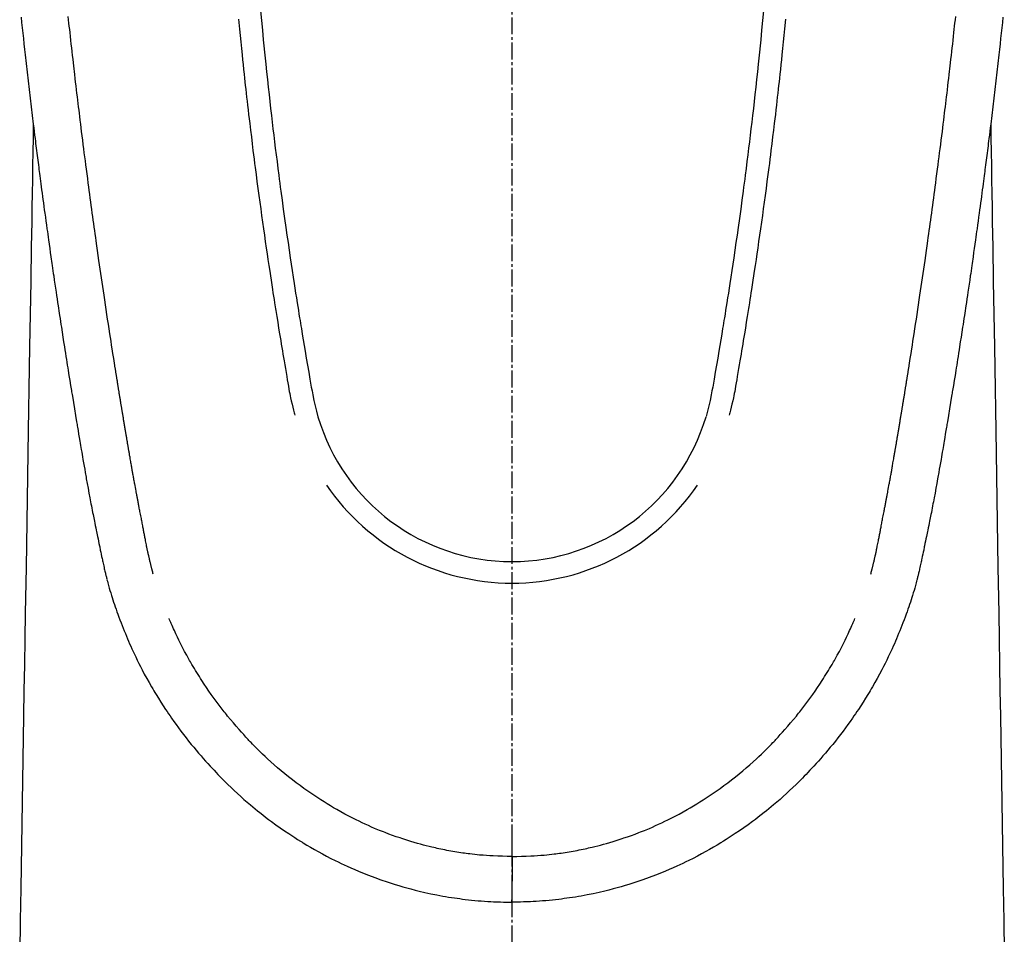
# Model space of a CAD drawing. Units: millimetres. Extents: x -6953 to 26472, y -120 to 8847.
# Drawn here: x 2124 to 2168, y 7042 to 7083 of the extents above; entities that cross this region are included whole.
import ezdxf

# ---------------------------------------------------------------- set-up
doc = ezdxf.new("R2010")
doc.units = ezdxf.units.MM
doc.linetypes.add('CENTER2', pattern=[1.125, 0.75, -0.125, 0.125, -0.125])
doc.layers.add('150-機器', color=8, linetype='Continuous')

# ---------------------------------------------------------------- blocks, each defined once
blk = doc.blocks.new('F402_H')
at = {"layer": '150-機器', "color": 161, "linetype": 'CENTER2'}
blk.add_line((0, 136.026), (0, -355.416), dxfattribs=at)
at = {"layer": '150-機器', "color": 13, "linetype": 'Continuous'}
for points in [[(-21.897, -69.838), (-21.871, -70.078), (-21.846, -70.318), (-21.82, -70.557), (-21.794, -70.796), (-21.768, -71.035), (-21.741, -71.274), (-21.715, -71.513), (-21.627, -72.288), (-21.537, -73.062), (-21.445, -73.836), (-21.352, -74.61), (-21.332, -74.772), (-21.312, -74.934), (-21.292, -75.096), (-21.272, -75.257), (-21.259, -75.363), (-21.246, -75.468), (-21.232, -75.573), (-21.219, -75.678), (-21.205, -75.788), (-21.191, -75.897), (-21.177, -76.007), (-21.163, -76.116), (-21.15, -76.222), (-21.136, -76.327), (-21.123, -76.432), (-21.109, -76.538), (-21.097, -76.631), (-21.085, -76.723), (-21.073, -76.816), (-21.06, -76.909), (-21.044, -77.031), (-21.029, -77.154), (-21.013, -77.276), (-20.997, -77.399), (-20.978, -77.542), (-20.958, -77.686), (-20.939, -77.83), (-20.92, -77.973), (-20.899, -78.125), (-20.879, -78.278), (-20.859, -78.43), (-20.838, -78.583), (-20.814, -78.756), (-20.79, -78.93), (-20.766, -79.103), (-20.742, -79.277), (-20.725, -79.4), (-20.708, -79.523), (-20.691, -79.645), (-20.674, -79.768), (-20.646, -79.959), (-20.619, -80.15), (-20.592, -80.341), (-20.565, -80.531), (-20.551, -80.628), (-20.537, -80.724), (-20.524, -80.82), (-20.51, -80.916), (-20.493, -81.033), (-20.476, -81.149), (-20.459, -81.266), (-20.442, -81.382), (-20.416, -81.562), (-20.389, -81.741), (-20.363, -81.921), (-20.336, -82.1), (-20.314, -82.253), (-20.291, -82.406), (-20.268, -82.559), (-20.245, -82.712), (-20.228, -82.822), (-20.211, -82.931), (-20.195, -83.041), (-20.178, -83.151), (-20.158, -83.281), (-20.138, -83.411), (-20.118, -83.541), (-20.098, -83.671), (-20.065, -83.888), (-20.031, -84.105), (-19.997, -84.322), (-19.963, -84.539), (-19.941, -84.682), (-19.918, -84.825), (-19.895, -84.969), (-19.873, -85.112), (-19.854, -85.232), (-19.834, -85.353), (-19.815, -85.473), (-19.796, -85.593), (-19.76, -85.817), (-19.723, -86.041), (-19.687, -86.265), (-19.65, -86.49), (-19.64, -86.551), (-19.63, -86.613), (-19.62, -86.674), (-19.61, -86.736), (-19.563, -87.024), (-19.516, -87.312), (-19.468, -87.6), (-19.42, -87.888), (-19.41, -87.946), (-19.4, -88.005), (-19.391, -88.063), (-19.381, -88.121), (-19.355, -88.279), (-19.328, -88.436), (-19.302, -88.593), (-19.275, -88.751), (-19.259, -88.845), (-19.243, -88.939), (-19.227, -89.033), (-19.211, -89.127), (-19.193, -89.236), (-19.174, -89.345), (-19.155, -89.455), (-19.137, -89.564), (-19.111, -89.712), (-19.086, -89.859), (-19.06, -90.006), (-19.034, -90.154), (-19.022, -90.221), (-19.01, -90.288), (-18.998, -90.356), (-18.986, -90.423), (-18.947, -90.638), (-18.908, -90.852), (-18.868, -91.067), (-18.828, -91.281), (-18.812, -91.37), (-18.795, -91.459), (-18.778, -91.549), (-18.761, -91.638), (-18.742, -91.734), (-18.723, -91.829), (-18.705, -91.925), (-18.686, -92.021), (-18.671, -92.094), (-18.657, -92.166), (-18.643, -92.239), (-18.628, -92.312), (-18.608, -92.412), (-18.587, -92.513), (-18.567, -92.613), (-18.546, -92.713), (-18.531, -92.786), (-18.516, -92.86), (-18.501, -92.933), (-18.486, -93.006), (-18.465, -93.11), (-18.443, -93.214), (-18.421, -93.318), (-18.4, -93.422), (-18.39, -93.468), (-18.381, -93.514), (-18.371, -93.56), (-18.362, -93.606), (-18.342, -93.701), (-18.322, -93.796), (-18.302, -93.891), (-18.282, -93.987), (-18.271, -94.038), (-18.261, -94.088), (-18.25, -94.139), (-18.239, -94.19), (-18.225, -94.253), (-18.211, -94.315), (-18.197, -94.378), (-18.183, -94.44), (-18.172, -94.491), (-18.16, -94.542), (-18.148, -94.592), (-18.136, -94.643), (-18.128, -94.677), (-18.119, -94.71), (-18.111, -94.744), (-18.102, -94.778), (-18.093, -94.813), (-18.085, -94.848), (-18.076, -94.884), (-18.067, -94.919)], [(21.897, -69.838), (21.871, -70.078), (21.846, -70.318), (21.82, -70.557), (21.794, -70.796), (21.768, -71.035), (21.741, -71.274), (21.715, -71.513), (21.627, -72.288), (21.537, -73.062), (21.445, -73.836), (21.352, -74.61), (21.332, -74.772), (21.312, -74.934), (21.292, -75.096), (21.272, -75.257), (21.259, -75.363), (21.246, -75.468), (21.232, -75.573), (21.219, -75.678), (21.205, -75.788), (21.191, -75.897), (21.177, -76.007), (21.163, -76.116), (21.15, -76.222), (21.136, -76.327), (21.123, -76.432), (21.109, -76.538), (21.097, -76.631), (21.085, -76.723), (21.073, -76.816), (21.06, -76.909), (21.044, -77.031), (21.029, -77.154), (21.013, -77.276), (20.997, -77.399), (20.978, -77.542), (20.958, -77.686), (20.939, -77.83), (20.92, -77.973), (20.899, -78.125), (20.879, -78.278), (20.859, -78.43), (20.838, -78.583), (20.814, -78.756), (20.79, -78.93), (20.766, -79.103), (20.742, -79.277), (20.725, -79.4), (20.708, -79.523), (20.691, -79.645), (20.674, -79.768), (20.646, -79.959), (20.619, -80.15), (20.592, -80.341), (20.565, -80.531), (20.551, -80.628), (20.537, -80.724), (20.524, -80.82), (20.51, -80.916), (20.493, -81.033), (20.476, -81.149), (20.459, -81.266), (20.442, -81.382), (20.416, -81.562), (20.389, -81.741), (20.363, -81.921), (20.336, -82.1), (20.314, -82.253), (20.291, -82.406), (20.268, -82.559), (20.245, -82.712), (20.228, -82.822), (20.211, -82.931), (20.195, -83.041), (20.178, -83.151), (20.158, -83.281), (20.138, -83.411), (20.118, -83.541), (20.098, -83.671), (20.065, -83.888), (20.031, -84.105), (19.997, -84.322), (19.963, -84.539), (19.941, -84.682), (19.918, -84.825), (19.895, -84.969), (19.873, -85.112), (19.854, -85.232), (19.834, -85.353), (19.815, -85.473), (19.796, -85.593), (19.76, -85.817), (19.723, -86.041), (19.687, -86.265), (19.65, -86.49), (19.64, -86.551), (19.63, -86.613), (19.62, -86.674), (19.61, -86.736), (19.563, -87.024), (19.516, -87.312), (19.468, -87.6), (19.42, -87.888), (19.41, -87.946), (19.4, -88.005), (19.391, -88.063), (19.381, -88.121), (19.355, -88.279), (19.328, -88.436), (19.302, -88.593), (19.275, -88.751), (19.259, -88.845), (19.243, -88.939), (19.227, -89.033), (19.211, -89.127), (19.193, -89.236), (19.174, -89.345), (19.155, -89.455), (19.137, -89.564), (19.111, -89.712), (19.086, -89.859), (19.06, -90.006), (19.034, -90.154), (19.022, -90.221), (19.01, -90.288), (18.998, -90.356), (18.986, -90.423), (18.947, -90.638), (18.908, -90.852), (18.868, -91.067), (18.828, -91.281), (18.812, -91.37), (18.795, -91.459), (18.778, -91.549), (18.761, -91.638), (18.742, -91.734), (18.723, -91.829), (18.705, -91.925), (18.686, -92.021), (18.671, -92.094), (18.657, -92.166), (18.643, -92.239), (18.628, -92.312), (18.608, -92.412), (18.587, -92.513), (18.567, -92.613), (18.546, -92.713), (18.531, -92.786), (18.516, -92.86), (18.501, -92.933), (18.486, -93.006), (18.465, -93.11), (18.443, -93.214), (18.421, -93.318), (18.4, -93.422), (18.39, -93.468), (18.381, -93.514), (18.371, -93.56), (18.362, -93.606), (18.342, -93.701), (18.322, -93.796), (18.302, -93.891), (18.282, -93.987), (18.271, -94.038), (18.261, -94.088), (18.25, -94.139), (18.239, -94.19), (18.225, -94.253), (18.211, -94.315), (18.197, -94.378), (18.183, -94.44), (18.172, -94.491), (18.16, -94.542), (18.148, -94.592), (18.136, -94.643), (18.128, -94.677), (18.119, -94.71), (18.111, -94.744), (18.102, -94.778), (18.093, -94.813), (18.085, -94.848), (18.076, -94.884), (18.067, -94.919)], [(-11.216, -69.559), (-11.175, -69.989), (-11.134, -70.418), (-11.093, -70.847), (-11.065, -71.121), (-11.038, -71.394), (-11.01, -71.668), (-10.982, -71.941), (-10.946, -72.279), (-10.91, -72.617), (-10.874, -72.955), (-10.836, -73.293), (-10.801, -73.602), (-10.766, -73.91), (-10.731, -74.219), (-10.695, -74.528), (-10.66, -74.816), (-10.626, -75.104), (-10.591, -75.392), (-10.556, -75.68), (-10.518, -75.981), (-10.48, -76.281), (-10.442, -76.582), (-10.403, -76.882), (-10.38, -77.061), (-10.357, -77.24), (-10.333, -77.419), (-10.309, -77.597), (-10.255, -78.003), (-10.2, -78.408), (-10.144, -78.814), (-10.087, -79.219), (-10.039, -79.556), (-9.99, -79.893), (-9.941, -80.23), (-9.891, -80.567), (-9.848, -80.854), (-9.805, -81.142), (-9.761, -81.43), (-9.717, -81.717), (-9.684, -81.933), (-9.65, -82.148), (-9.616, -82.364), (-9.582, -82.579), (-9.556, -82.746), (-9.529, -82.913), (-9.502, -83.08), (-9.475, -83.247), (-9.455, -83.368), (-9.435, -83.489), (-9.416, -83.61), (-9.396, -83.731), (-9.354, -83.982), (-9.312, -84.233), (-9.27, -84.484), (-9.227, -84.735), (-9.174, -85.046), (-9.119, -85.357), (-9.065, -85.667), (-9.012, -85.978), (-8.982, -86.156), (-8.951, -86.334), (-8.919, -86.512), (-8.885, -86.689), (-8.833, -86.932), (-8.776, -87.175), (-8.716, -87.416), (-8.654, -87.658)], [(11.215, -69.559), (11.175, -69.988), (11.134, -70.418), (11.092, -70.847), (11.065, -71.121), (11.038, -71.394), (11.01, -71.668), (10.981, -71.941), (10.946, -72.279), (10.91, -72.617), (10.873, -72.955), (10.836, -73.293), (10.801, -73.601), (10.766, -73.91), (10.73, -74.219), (10.694, -74.527), (10.66, -74.816), (10.626, -75.104), (10.591, -75.392), (10.556, -75.68), (10.518, -75.981), (10.48, -76.281), (10.442, -76.582), (10.403, -76.882), (10.38, -77.061), (10.356, -77.24), (10.333, -77.418), (10.309, -77.597), (10.255, -78.003), (10.2, -78.408), (10.144, -78.814), (10.087, -79.219), (10.039, -79.556), (9.99, -79.893), (9.941, -80.23), (9.891, -80.566), (9.848, -80.854), (9.805, -81.142), (9.761, -81.43), (9.717, -81.717), (9.684, -81.933), (9.65, -82.148), (9.616, -82.364), (9.582, -82.579), (9.555, -82.746), (9.529, -82.913), (9.502, -83.08), (9.474, -83.247), (9.455, -83.368), (9.435, -83.489), (9.416, -83.61), (9.396, -83.731), (9.354, -83.982), (9.312, -84.233), (9.27, -84.484), (9.227, -84.735), (9.174, -85.046), (9.119, -85.356), (9.065, -85.667), (9.012, -85.978), (8.982, -86.156), (8.951, -86.334), (8.919, -86.512), (8.885, -86.689), (8.833, -86.932), (8.776, -87.175), (8.716, -87.416), (8.654, -87.657)], [(-12.201, -69.921), (-12.158, -70.367), (-12.129, -70.655), (-12.1, -70.943), (-12.071, -71.231), (-12.041, -71.52), (-12.018, -71.736), (-11.996, -71.953), (-11.973, -72.17), (-11.949, -72.386), (-11.931, -72.553), (-11.913, -72.719), (-11.894, -72.885), (-11.875, -73.051), (-11.855, -73.23), (-11.835, -73.408), (-11.815, -73.586), (-11.795, -73.764), (-11.771, -73.969), (-11.747, -74.174), (-11.723, -74.379), (-11.699, -74.583), (-11.663, -74.883), (-11.626, -75.182), (-11.589, -75.481), (-11.552, -75.78), (-11.528, -75.973), (-11.504, -76.166), (-11.479, -76.358), (-11.454, -76.551), (-11.414, -76.861), (-11.374, -77.17), (-11.332, -77.48), (-11.291, -77.789), (-11.25, -78.089), (-11.209, -78.389), (-11.167, -78.689), (-11.125, -78.989), (-11.085, -79.276), (-11.044, -79.564), (-11.002, -79.851), (-10.961, -80.139), (-10.923, -80.396), (-10.885, -80.653), (-10.847, -80.911), (-10.808, -81.168), (-10.777, -81.371), (-10.746, -81.573), (-10.715, -81.776), (-10.683, -81.979), (-10.66, -82.128), (-10.637, -82.278), (-10.614, -82.428), (-10.591, -82.577), (-10.577, -82.665), (-10.563, -82.752), (-10.549, -82.84), (-10.535, -82.927), (-10.493, -83.187), (-10.451, -83.447), (-10.409, -83.707), (-10.366, -83.967), (-10.342, -84.117), (-10.317, -84.267), (-10.292, -84.416), (-10.267, -84.566), (-10.242, -84.716), (-10.217, -84.866), (-10.192, -85.015), (-10.167, -85.165), (-10.136, -85.341), (-10.106, -85.516), (-10.076, -85.692), (-10.046, -85.867), (-10.022, -86.009), (-9.998, -86.15), (-9.974, -86.292), (-9.949, -86.433), (-9.932, -86.53), (-9.913, -86.627), (-9.894, -86.723), (-9.874, -86.82), (-9.844, -86.958), (-9.811, -87.095), (-9.776, -87.233), (-9.741, -87.369), (-9.726, -87.424), (-9.711, -87.479), (-9.697, -87.534), (-9.682, -87.589)], [(12.201, -69.921), (12.157, -70.366), (12.129, -70.655), (12.1, -70.943), (12.07, -71.231), (12.041, -71.519), (12.018, -71.736), (11.995, -71.953), (11.972, -72.169), (11.949, -72.386), (11.931, -72.552), (11.912, -72.719), (11.894, -72.885), (11.875, -73.051), (11.855, -73.229), (11.835, -73.407), (11.815, -73.585), (11.794, -73.763), (11.771, -73.968), (11.747, -74.173), (11.723, -74.378), (11.699, -74.583), (11.663, -74.882), (11.626, -75.182), (11.589, -75.481), (11.552, -75.78), (11.528, -75.973), (11.503, -76.165), (11.479, -76.358), (11.454, -76.551), (11.414, -76.86), (11.373, -77.17), (11.332, -77.479), (11.291, -77.789), (11.25, -78.089), (11.209, -78.389), (11.167, -78.689), (11.125, -78.988), (11.085, -79.276), (11.044, -79.564), (11.002, -79.851), (10.961, -80.138), (10.923, -80.396), (10.885, -80.653), (10.847, -80.91), (10.808, -81.168), (10.777, -81.37), (10.746, -81.573), (10.715, -81.776), (10.683, -81.979), (10.66, -82.128), (10.637, -82.278), (10.614, -82.427), (10.591, -82.577), (10.577, -82.664), (10.563, -82.752), (10.549, -82.839), (10.535, -82.927), (10.493, -83.187), (10.451, -83.447), (10.409, -83.707), (10.366, -83.967), (10.342, -84.117), (10.317, -84.266), (10.292, -84.416), (10.267, -84.566), (10.242, -84.716), (10.217, -84.865), (10.192, -85.015), (10.167, -85.165), (10.137, -85.341), (10.106, -85.516), (10.076, -85.692), (10.046, -85.867), (10.022, -86.009), (9.998, -86.15), (9.974, -86.291), (9.949, -86.433), (9.932, -86.53), (9.913, -86.627), (9.894, -86.723), (9.874, -86.82), (9.844, -86.958), (9.811, -87.095), (9.776, -87.232), (9.741, -87.369), (9.726, -87.424), (9.712, -87.479), (9.697, -87.534), (9.682, -87.589)], [(-16.002, -94.681), (-16.013, -94.637), (-16.025, -94.594), (-16.036, -94.551), (-16.048, -94.507), (-16.055, -94.481), (-16.061, -94.455), (-16.068, -94.429), (-16.075, -94.403), (-16.083, -94.37), (-16.091, -94.338), (-16.099, -94.306), (-16.107, -94.274), (-16.115, -94.241), (-16.123, -94.209), (-16.131, -94.177), (-16.139, -94.144), (-16.148, -94.105), (-16.157, -94.065), (-16.166, -94.026), (-16.175, -93.987), (-16.183, -93.955), (-16.19, -93.923), (-16.197, -93.891), (-16.204, -93.859), (-16.213, -93.82), (-16.222, -93.781), (-16.231, -93.742), (-16.239, -93.702), (-16.246, -93.672), (-16.252, -93.642), (-16.259, -93.611), (-16.265, -93.581), (-16.273, -93.544), (-16.28, -93.508), (-16.288, -93.472), (-16.295, -93.435), (-16.307, -93.374), (-16.32, -93.312), (-16.332, -93.251), (-16.344, -93.19), (-16.353, -93.142), (-16.363, -93.095), (-16.372, -93.048), (-16.381, -93), (-16.389, -92.955), (-16.398, -92.911), (-16.406, -92.866), (-16.415, -92.821), (-16.424, -92.775), (-16.432, -92.728), (-16.441, -92.682), (-16.45, -92.636), (-16.46, -92.579), (-16.471, -92.523), (-16.481, -92.466), (-16.492, -92.409), (-16.501, -92.358), (-16.51, -92.307), (-16.52, -92.256), (-16.53, -92.205), (-16.543, -92.14), (-16.556, -92.075), (-16.57, -92.009), (-16.583, -91.944), (-16.593, -91.893), (-16.603, -91.843), (-16.613, -91.792), (-16.622, -91.742), (-16.63, -91.7), (-16.638, -91.658), (-16.646, -91.617), (-16.654, -91.575), (-16.663, -91.531), (-16.671, -91.486), (-16.68, -91.442), (-16.688, -91.398), (-16.695, -91.361), (-16.702, -91.324), (-16.709, -91.287), (-16.716, -91.25), (-16.723, -91.211), (-16.73, -91.173), (-16.738, -91.135), (-16.745, -91.096), (-16.751, -91.065), (-16.757, -91.034), (-16.763, -91.004), (-16.769, -90.973), (-16.784, -90.893), (-16.798, -90.813), (-16.813, -90.733), (-16.828, -90.653), (-16.831, -90.634), (-16.835, -90.614), (-16.839, -90.594), (-16.843, -90.574), (-16.852, -90.522), (-16.862, -90.471), (-16.871, -90.42), (-16.881, -90.368), (-16.889, -90.32), (-16.898, -90.271), (-16.906, -90.222), (-16.914, -90.174), (-16.921, -90.136), (-16.928, -90.097), (-16.935, -90.059), (-16.941, -90.021), (-16.946, -89.993), (-16.951, -89.965), (-16.956, -89.937), (-16.961, -89.909), (-16.97, -89.862), (-16.978, -89.815), (-16.986, -89.768), (-16.994, -89.721), (-17.005, -89.658), (-17.016, -89.595), (-17.027, -89.532), (-17.038, -89.469), (-17.045, -89.426), (-17.053, -89.384), (-17.06, -89.341), (-17.067, -89.299), (-17.074, -89.261), (-17.08, -89.223), (-17.087, -89.185), (-17.093, -89.147), (-17.098, -89.116), (-17.103, -89.085), (-17.109, -89.054), (-17.114, -89.023), (-17.119, -88.992), (-17.125, -88.961), (-17.13, -88.93), (-17.136, -88.899), (-17.143, -88.859), (-17.149, -88.819), (-17.156, -88.779), (-17.163, -88.739), (-17.169, -88.705), (-17.174, -88.672), (-17.18, -88.638), (-17.186, -88.605), (-17.193, -88.563), (-17.2, -88.521), (-17.207, -88.478), (-17.214, -88.436), (-17.219, -88.407), (-17.224, -88.379), (-17.229, -88.35), (-17.234, -88.321), (-17.241, -88.276), (-17.249, -88.231), (-17.256, -88.187), (-17.264, -88.142), (-17.271, -88.098), (-17.279, -88.053), (-17.286, -88.009), (-17.293, -87.965), (-17.301, -87.922), (-17.307, -87.88), (-17.314, -87.838), (-17.321, -87.796), (-17.328, -87.754), (-17.335, -87.711), (-17.342, -87.669), (-17.349, -87.627), (-17.356, -87.584), (-17.363, -87.542), (-17.37, -87.5), (-17.377, -87.458), (-17.382, -87.429), (-17.387, -87.4), (-17.391, -87.371), (-17.396, -87.342), (-17.402, -87.305), (-17.409, -87.267), (-17.415, -87.229), (-17.421, -87.192), (-17.427, -87.154), (-17.434, -87.116), (-17.44, -87.079), (-17.446, -87.041), (-17.452, -87.006), (-17.458, -86.971), (-17.463, -86.936), (-17.469, -86.9), (-17.475, -86.863), (-17.481, -86.825), (-17.487, -86.787), (-17.493, -86.75), (-17.5, -86.706), (-17.507, -86.662), (-17.515, -86.617), (-17.522, -86.573), (-17.527, -86.54), (-17.533, -86.507), (-17.538, -86.475), (-17.544, -86.442), (-17.549, -86.409), (-17.554, -86.375), (-17.559, -86.342), (-17.565, -86.309), (-17.569, -86.28), (-17.574, -86.252), (-17.579, -86.223), (-17.584, -86.194), (-17.59, -86.155), (-17.596, -86.115), (-17.602, -86.075), (-17.609, -86.036), (-17.614, -86), (-17.62, -85.965), (-17.626, -85.93), (-17.632, -85.894), (-17.636, -85.865), (-17.641, -85.837), (-17.646, -85.808), (-17.651, -85.779), (-17.657, -85.739), (-17.664, -85.698), (-17.67, -85.657), (-17.676, -85.617), (-17.681, -85.586), (-17.686, -85.555), (-17.691, -85.523), (-17.696, -85.492), (-17.731, -85.277), (-17.765, -85.061), (-17.798, -84.845), (-17.832, -84.629), (-17.858, -84.461), (-17.885, -84.293), (-17.911, -84.125), (-17.937, -83.956), (-17.97, -83.741), (-18.003, -83.526), (-18.036, -83.311), (-18.068, -83.096), (-18.101, -82.881), (-18.133, -82.666), (-18.165, -82.451), (-18.197, -82.236), (-18.226, -82.043), (-18.254, -81.85), (-18.283, -81.657), (-18.311, -81.464), (-18.339, -81.271), (-18.367, -81.079), (-18.395, -80.886), (-18.422, -80.694), (-18.454, -80.474), (-18.486, -80.253), (-18.517, -80.033), (-18.548, -79.812), (-18.569, -79.659), (-18.591, -79.507), (-18.612, -79.354), (-18.633, -79.201), (-18.655, -79.044), (-18.676, -78.888), (-18.698, -78.731), (-18.72, -78.575), (-18.743, -78.407), (-18.765, -78.24), (-18.788, -78.073), (-18.81, -77.905), (-18.833, -77.738), (-18.855, -77.571), (-18.877, -77.403), (-18.899, -77.236), (-18.926, -77.032), (-18.953, -76.828), (-18.98, -76.623), (-19.007, -76.419), (-19.03, -76.241), (-19.053, -76.063), (-19.075, -75.885), (-19.098, -75.707), (-19.122, -75.515), (-19.147, -75.322), (-19.171, -75.13), (-19.195, -74.937), (-19.216, -74.771), (-19.237, -74.604), (-19.257, -74.438), (-19.277, -74.271), (-19.295, -74.127), (-19.312, -73.983), (-19.33, -73.839), (-19.347, -73.695), (-19.366, -73.54), (-19.385, -73.385), (-19.403, -73.23), (-19.422, -73.075), (-19.442, -72.906), (-19.462, -72.736), (-19.482, -72.567), (-19.502, -72.397), (-19.516, -72.268), (-19.531, -72.139), (-19.546, -72.01), (-19.56, -71.881), (-19.58, -71.712), (-19.599, -71.543), (-19.618, -71.374), (-19.637, -71.205), (-19.656, -71.036), (-19.675, -70.867), (-19.693, -70.698), (-19.712, -70.529), (-19.728, -70.386), (-19.744, -70.243), (-19.759, -70.1), (-19.775, -69.957), (-19.79, -69.815)], [(16.002, -94.681), (16.013, -94.637), (16.025, -94.594), (16.036, -94.551), (16.048, -94.507), (16.055, -94.481), (16.061, -94.455), (16.068, -94.429), (16.075, -94.403), (16.083, -94.37), (16.091, -94.338), (16.099, -94.306), (16.107, -94.274), (16.115, -94.241), (16.123, -94.209), (16.131, -94.177), (16.139, -94.144), (16.148, -94.105), (16.157, -94.065), (16.166, -94.026), (16.175, -93.987), (16.183, -93.955), (16.19, -93.923), (16.197, -93.891), (16.204, -93.859), (16.213, -93.82), (16.222, -93.781), (16.231, -93.742), (16.239, -93.702), (16.246, -93.672), (16.252, -93.642), (16.259, -93.611), (16.265, -93.581), (16.273, -93.544), (16.28, -93.508), (16.288, -93.472), (16.295, -93.435), (16.307, -93.374), (16.32, -93.312), (16.332, -93.251), (16.344, -93.19), (16.353, -93.142), (16.363, -93.095), (16.372, -93.048), (16.381, -93), (16.389, -92.955), (16.398, -92.911), (16.406, -92.866), (16.415, -92.821), (16.424, -92.775), (16.432, -92.728), (16.441, -92.682), (16.45, -92.636), (16.46, -92.579), (16.471, -92.523), (16.481, -92.466), (16.492, -92.409), (16.501, -92.358), (16.51, -92.307), (16.52, -92.256), (16.53, -92.205), (16.543, -92.14), (16.556, -92.075), (16.57, -92.009), (16.583, -91.944), (16.593, -91.893), (16.603, -91.843), (16.613, -91.792), (16.622, -91.742), (16.63, -91.7), (16.638, -91.658), (16.646, -91.617), (16.654, -91.575), (16.663, -91.531), (16.671, -91.486), (16.68, -91.442), (16.688, -91.398), (16.695, -91.361), (16.702, -91.324), (16.709, -91.287), (16.716, -91.25), (16.723, -91.211), (16.73, -91.173), (16.738, -91.135), (16.745, -91.096), (16.751, -91.065), (16.757, -91.034), (16.763, -91.004), (16.769, -90.973), (16.784, -90.893), (16.798, -90.813), (16.813, -90.733), (16.828, -90.653), (16.831, -90.634), (16.835, -90.614), (16.839, -90.594), (16.843, -90.574), (16.852, -90.522), (16.862, -90.471), (16.871, -90.42), (16.881, -90.368), (16.889, -90.32), (16.898, -90.271), (16.906, -90.222), (16.914, -90.174), (16.921, -90.136), (16.928, -90.097), (16.935, -90.059), (16.941, -90.021), (16.946, -89.993), (16.951, -89.965), (16.956, -89.937), (16.961, -89.909), (16.97, -89.862), (16.978, -89.815), (16.986, -89.768), (16.994, -89.721), (17.005, -89.658), (17.016, -89.595), (17.027, -89.532), (17.038, -89.469), (17.045, -89.426), (17.053, -89.384), (17.06, -89.341), (17.067, -89.299), (17.074, -89.261), (17.08, -89.223), (17.087, -89.185), (17.093, -89.147), (17.098, -89.116), (17.103, -89.085), (17.109, -89.054), (17.114, -89.023), (17.119, -88.992), (17.125, -88.961), (17.13, -88.93), (17.136, -88.899), (17.143, -88.859), (17.149, -88.819), (17.156, -88.779), (17.163, -88.739), (17.169, -88.705), (17.174, -88.672), (17.18, -88.638), (17.186, -88.605), (17.193, -88.563), (17.2, -88.521), (17.207, -88.478), (17.214, -88.436), (17.219, -88.407), (17.224, -88.379), (17.229, -88.35), (17.234, -88.321), (17.241, -88.276), (17.249, -88.231), (17.256, -88.187), (17.264, -88.142), (17.271, -88.098), (17.279, -88.053), (17.286, -88.009), (17.293, -87.965), (17.301, -87.922), (17.307, -87.88), (17.314, -87.838), (17.321, -87.796), (17.328, -87.754), (17.335, -87.711), (17.342, -87.669), (17.349, -87.627), (17.356, -87.584), (17.363, -87.542), (17.37, -87.5), (17.377, -87.458), (17.382, -87.429), (17.387, -87.4), (17.391, -87.371), (17.396, -87.342), (17.402, -87.305), (17.409, -87.267), (17.415, -87.229), (17.421, -87.192), (17.427, -87.154), (17.434, -87.116), (17.44, -87.079), (17.446, -87.041), (17.452, -87.006), (17.458, -86.971), (17.463, -86.936), (17.469, -86.9), (17.475, -86.863), (17.481, -86.825), (17.487, -86.787), (17.493, -86.75), (17.5, -86.706), (17.507, -86.662), (17.515, -86.617), (17.522, -86.573), (17.527, -86.54), (17.533, -86.507), (17.538, -86.475), (17.544, -86.442), (17.549, -86.409), (17.554, -86.375), (17.559, -86.342), (17.565, -86.309), (17.569, -86.28), (17.574, -86.252), (17.579, -86.223), (17.584, -86.194), (17.59, -86.155), (17.596, -86.115), (17.602, -86.075), (17.609, -86.036), (17.614, -86), (17.62, -85.965), (17.626, -85.93), (17.632, -85.894), (17.636, -85.865), (17.641, -85.837), (17.646, -85.808), (17.651, -85.779), (17.657, -85.739), (17.664, -85.698), (17.67, -85.657), (17.676, -85.617), (17.681, -85.586), (17.686, -85.555), (17.691, -85.523), (17.696, -85.492), (17.731, -85.277), (17.765, -85.061), (17.798, -84.845), (17.832, -84.629), (17.858, -84.461), (17.885, -84.293), (17.911, -84.125), (17.937, -83.956), (17.97, -83.741), (18.003, -83.526), (18.036, -83.311), (18.068, -83.096), (18.101, -82.881), (18.133, -82.666), (18.165, -82.451), (18.197, -82.236), (18.226, -82.043), (18.254, -81.85), (18.283, -81.657), (18.311, -81.464), (18.339, -81.271), (18.367, -81.079), (18.395, -80.886), (18.422, -80.694), (18.454, -80.474), (18.486, -80.253), (18.517, -80.033), (18.548, -79.812), (18.569, -79.659), (18.591, -79.507), (18.612, -79.354), (18.633, -79.201), (18.655, -79.044), (18.676, -78.888), (18.698, -78.731), (18.72, -78.575), (18.743, -78.407), (18.765, -78.24), (18.788, -78.073), (18.81, -77.905), (18.833, -77.738), (18.855, -77.571), (18.877, -77.403), (18.899, -77.236), (18.926, -77.032), (18.953, -76.828), (18.98, -76.623), (19.007, -76.419), (19.03, -76.241), (19.053, -76.063), (19.075, -75.885), (19.098, -75.707), (19.122, -75.515), (19.147, -75.322), (19.171, -75.13), (19.195, -74.937), (19.216, -74.771), (19.237, -74.604), (19.257, -74.438), (19.277, -74.271), (19.295, -74.127), (19.312, -73.983), (19.33, -73.839), (19.347, -73.695), (19.366, -73.54), (19.385, -73.385), (19.403, -73.23), (19.422, -73.075), (19.442, -72.906), (19.462, -72.736), (19.482, -72.567), (19.502, -72.397), (19.516, -72.268), (19.531, -72.139), (19.546, -72.01), (19.56, -71.881), (19.58, -71.712), (19.599, -71.543), (19.618, -71.374), (19.637, -71.205), (19.656, -71.036), (19.675, -70.867), (19.693, -70.698), (19.712, -70.529), (19.728, -70.386), (19.744, -70.243), (19.759, -70.1), (19.775, -69.957), (19.79, -69.815)], [(-21.352, -74.61), (-21.362, -75.228), (-21.372, -75.846), (-21.382, -76.463), (-21.392, -77.081), (-21.402, -77.697), (-21.412, -78.314), (-21.423, -78.931), (-21.433, -79.548), (-21.441, -80.068), (-21.45, -80.588), (-21.458, -81.108), (-21.467, -81.628), (-21.479, -82.358), (-21.491, -83.087), (-21.503, -83.816), (-21.515, -84.546), (-21.53, -85.479), (-21.545, -86.412), (-21.561, -87.344), (-21.576, -88.277), (-21.609, -90.313), (-21.643, -92.349), (-21.676, -94.385), (-21.71, -96.421), (-21.729, -97.57), (-21.747, -98.719), (-21.766, -99.867), (-21.785, -101.016), (-21.817, -102.937), (-21.848, -104.857), (-21.88, -106.778), (-21.911, -108.699), (-21.935, -110.131), (-21.958, -111.564)], [(21.352, -74.61), (21.362, -75.228), (21.372, -75.846), (21.382, -76.463), (21.392, -77.081), (21.402, -77.697), (21.412, -78.314), (21.423, -78.931), (21.433, -79.548), (21.441, -80.068), (21.45, -80.588), (21.458, -81.108), (21.467, -81.628), (21.479, -82.358), (21.491, -83.087), (21.503, -83.816), (21.515, -84.546), (21.53, -85.479), (21.545, -86.412), (21.561, -87.344), (21.576, -88.277), (21.609, -90.313), (21.643, -92.349), (21.676, -94.385), (21.71, -96.421), (21.729, -97.57), (21.747, -98.719), (21.766, -99.867), (21.785, -101.016), (21.817, -102.937), (21.848, -104.857), (21.88, -106.778), (21.911, -108.699), (21.935, -110.131), (21.958, -111.564)], [(-18.064, -94.933), (-18.046, -94.998), (-18.029, -95.062), (-18.012, -95.127), (-17.994, -95.191), (-17.963, -95.301), (-17.932, -95.409), (-17.899, -95.518), (-17.866, -95.626), (-17.835, -95.727), (-17.802, -95.828), (-17.769, -95.928), (-17.736, -96.028), (-17.698, -96.138), (-17.66, -96.248), (-17.621, -96.357), (-17.582, -96.466), (-17.535, -96.594), (-17.486, -96.723), (-17.437, -96.85), (-17.388, -96.978), (-17.341, -97.095), (-17.293, -97.212), (-17.245, -97.329), (-17.197, -97.445), (-17.15, -97.559), (-17.102, -97.672), (-17.054, -97.785), (-17.005, -97.898), (-16.951, -98.018), (-16.897, -98.138), (-16.841, -98.257), (-16.785, -98.376), (-16.716, -98.519), (-16.646, -98.661), (-16.575, -98.803), (-16.502, -98.943), (-16.399, -99.137), (-16.294, -99.33), (-16.186, -99.521), (-16.077, -99.711), (-16.027, -99.797), (-15.977, -99.882), (-15.926, -99.966), (-15.875, -100.051), (-15.771, -100.218), (-15.665, -100.385), (-15.557, -100.55), (-15.449, -100.715), (-15.383, -100.812), (-15.317, -100.909), (-15.251, -101.006), (-15.184, -101.103), (-15.082, -101.248), (-14.979, -101.392), (-14.875, -101.536), (-14.769, -101.678), (-14.655, -101.829), (-14.54, -101.979), (-14.422, -102.127), (-14.304, -102.275), (-14.197, -102.405), (-14.089, -102.534), (-13.979, -102.663), (-13.869, -102.79), (-13.768, -102.905), (-13.666, -103.018), (-13.564, -103.131), (-13.461, -103.244), (-13.375, -103.338), (-13.289, -103.431), (-13.202, -103.525), (-13.115, -103.617), (-13.039, -103.696), (-12.963, -103.775), (-12.886, -103.853), (-12.809, -103.93), (-12.669, -104.068), (-12.528, -104.204), (-12.385, -104.338), (-12.241, -104.471), (-12.099, -104.599), (-11.956, -104.726), (-11.811, -104.852), (-11.666, -104.975), (-11.562, -105.062), (-11.458, -105.148), (-11.353, -105.232), (-11.248, -105.317), (-11.118, -105.418), (-10.987, -105.519), (-10.856, -105.618), (-10.723, -105.717), (-10.532, -105.855), (-10.338, -105.991), (-10.143, -106.124), (-9.947, -106.256), (-9.819, -106.341), (-9.689, -106.426), (-9.56, -106.509), (-9.43, -106.592), (-9.402, -106.61), (-9.374, -106.627), (-9.346, -106.645), (-9.318, -106.662), (-9.152, -106.763), (-8.985, -106.862), (-8.816, -106.96), (-8.647, -107.055), (-8.458, -107.158), (-8.268, -107.259), (-8.077, -107.358), (-7.885, -107.455), (-7.754, -107.519), (-7.622, -107.582), (-7.491, -107.644), (-7.358, -107.705), (-7.187, -107.782), (-7.015, -107.857), (-6.842, -107.93), (-6.669, -108.001), (-6.395, -108.109), (-6.12, -108.213), (-5.843, -108.312), (-5.565, -108.406), (-5.391, -108.463), (-5.217, -108.518), (-5.043, -108.571), (-4.868, -108.623), (-4.687, -108.674), (-4.506, -108.723), (-4.325, -108.77), (-4.143, -108.815), (-3.881, -108.877), (-3.619, -108.934), (-3.356, -108.988), (-3.091, -109.037), (-2.961, -109.059), (-2.829, -109.081), (-2.698, -109.102), (-2.567, -109.121), (-2.448, -109.139), (-2.329, -109.155), (-2.21, -109.171), (-2.091, -109.185), (-1.946, -109.202), (-1.801, -109.218), (-1.656, -109.232), (-1.511, -109.245), (-1.368, -109.257), (-1.225, -109.268), (-1.081, -109.277), (-0.938, -109.285), (-0.831, -109.29), (-0.725, -109.295), (-0.618, -109.299), (-0.511, -109.302), (-0.383, -109.305), (-0.255, -109.307), (-0.128, -109.308), (0, -109.309)], [(18.064, -94.933), (18.046, -94.998), (18.029, -95.062), (18.012, -95.127), (17.994, -95.191), (17.963, -95.301), (17.932, -95.409), (17.899, -95.518), (17.866, -95.626), (17.835, -95.727), (17.802, -95.828), (17.769, -95.928), (17.736, -96.028), (17.698, -96.138), (17.66, -96.248), (17.621, -96.357), (17.582, -96.466), (17.535, -96.594), (17.486, -96.723), (17.437, -96.85), (17.388, -96.978), (17.341, -97.095), (17.293, -97.212), (17.245, -97.329), (17.197, -97.445), (17.15, -97.559), (17.102, -97.672), (17.054, -97.785), (17.005, -97.898), (16.951, -98.018), (16.897, -98.138), (16.841, -98.257), (16.785, -98.376), (16.716, -98.519), (16.646, -98.661), (16.575, -98.803), (16.502, -98.943), (16.399, -99.137), (16.294, -99.33), (16.187, -99.521), (16.077, -99.711), (16.027, -99.797), (15.977, -99.882), (15.926, -99.966), (15.875, -100.051), (15.771, -100.218), (15.665, -100.385), (15.557, -100.55), (15.449, -100.715), (15.383, -100.812), (15.317, -100.909), (15.251, -101.006), (15.184, -101.103), (15.082, -101.248), (14.979, -101.392), (14.875, -101.536), (14.769, -101.678), (14.655, -101.829), (14.54, -101.979), (14.422, -102.127), (14.304, -102.275), (14.197, -102.405), (14.089, -102.534), (13.979, -102.663), (13.869, -102.79), (13.768, -102.905), (13.666, -103.018), (13.564, -103.131), (13.461, -103.244), (13.375, -103.338), (13.289, -103.431), (13.202, -103.525), (13.115, -103.617), (13.039, -103.696), (12.963, -103.775), (12.886, -103.853), (12.809, -103.93), (12.669, -104.068), (12.528, -104.204), (12.385, -104.338), (12.241, -104.471), (12.099, -104.599), (11.956, -104.726), (11.811, -104.852), (11.666, -104.975), (11.562, -105.062), (11.458, -105.148), (11.353, -105.232), (11.248, -105.317), (11.118, -105.418), (10.987, -105.519), (10.856, -105.618), (10.723, -105.717), (10.532, -105.855), (10.338, -105.991), (10.143, -106.124), (9.947, -106.256), (9.819, -106.341), (9.689, -106.426), (9.56, -106.509), (9.43, -106.592), (9.402, -106.61), (9.374, -106.627), (9.346, -106.645), (9.318, -106.662), (9.152, -106.763), (8.985, -106.862), (8.816, -106.96), (8.647, -107.055), (8.458, -107.158), (8.268, -107.259), (8.077, -107.358), (7.885, -107.455), (7.754, -107.519), (7.622, -107.582), (7.491, -107.644), (7.358, -107.705), (7.187, -107.782), (7.015, -107.857), (6.842, -107.93), (6.669, -108.001), (6.395, -108.109), (6.12, -108.213), (5.843, -108.312), (5.565, -108.406), (5.391, -108.463), (5.217, -108.518), (5.043, -108.571), (4.868, -108.623), (4.687, -108.674), (4.506, -108.723), (4.325, -108.77), (4.143, -108.815), (3.881, -108.877), (3.619, -108.934), (3.356, -108.988), (3.091, -109.037), (2.961, -109.059), (2.829, -109.081), (2.698, -109.102), (2.567, -109.121), (2.448, -109.139), (2.329, -109.155), (2.21, -109.171), (2.091, -109.185), (1.946, -109.202), (1.801, -109.218), (1.656, -109.232), (1.511, -109.245), (1.368, -109.257), (1.225, -109.268), (1.081, -109.277), (0.938, -109.285), (0.831, -109.29), (0.725, -109.295), (0.618, -109.299), (0.511, -109.302), (0.383, -109.305), (0.255, -109.307), (0.128, -109.308), (0, -109.309)], [(0, -107.274), (-0.21, -107.271), (-0.421, -107.267), (-0.632, -107.261), (-0.842, -107.252), (-0.992, -107.244), (-1.142, -107.234), (-1.292, -107.222), (-1.442, -107.209), (-1.551, -107.198), (-1.66, -107.187), (-1.77, -107.175), (-1.879, -107.162), (-1.958, -107.152), (-2.037, -107.142), (-2.117, -107.131), (-2.196, -107.12), (-2.285, -107.107), (-2.374, -107.093), (-2.463, -107.079), (-2.552, -107.064), (-2.641, -107.049), (-2.729, -107.033), (-2.818, -107.018), (-2.906, -107.001), (-2.994, -106.984), (-3.083, -106.966), (-3.171, -106.948), (-3.259, -106.929), (-3.337, -106.912), (-3.415, -106.895), (-3.493, -106.877), (-3.571, -106.858), (-3.697, -106.828), (-3.824, -106.797), (-3.949, -106.764), (-4.075, -106.731), (-4.22, -106.691), (-4.364, -106.649), (-4.508, -106.606), (-4.651, -106.561), (-4.737, -106.534), (-4.823, -106.506), (-4.908, -106.477), (-4.993, -106.449), (-5.159, -106.392), (-5.324, -106.333), (-5.489, -106.273), (-5.653, -106.211), (-5.736, -106.179), (-5.82, -106.146), (-5.903, -106.113), (-5.986, -106.079), (-6.126, -106.02), (-6.265, -105.96), (-6.404, -105.898), (-6.542, -105.835), (-6.681, -105.771), (-6.819, -105.705), (-6.957, -105.637), (-7.094, -105.569), (-7.274, -105.476), (-7.454, -105.381), (-7.632, -105.283), (-7.809, -105.183), (-7.954, -105.098), (-8.099, -105.013), (-8.243, -104.925), (-8.385, -104.836), (-8.522, -104.749), (-8.657, -104.66), (-8.792, -104.57), (-8.926, -104.48), (-9.103, -104.358), (-9.278, -104.235), (-9.453, -104.11), (-9.625, -103.983), (-9.796, -103.853), (-9.966, -103.72), (-10.133, -103.586), (-10.299, -103.449), (-10.452, -103.319), (-10.603, -103.188), (-10.753, -103.056), (-10.901, -102.921), (-11.014, -102.815), (-11.126, -102.709), (-11.237, -102.601), (-11.348, -102.492), (-11.421, -102.418), (-11.495, -102.343), (-11.568, -102.268), (-11.641, -102.193), (-11.672, -102.16), (-11.703, -102.128), (-11.734, -102.095), (-11.764, -102.062), (-11.867, -101.952), (-11.968, -101.84), (-12.068, -101.727), (-12.167, -101.614), (-12.299, -101.464), (-12.429, -101.313), (-12.558, -101.161), (-12.685, -101.008), (-12.734, -100.947), (-12.783, -100.886), (-12.832, -100.825), (-12.88, -100.764), (-13.017, -100.588), (-13.151, -100.41), (-13.283, -100.231), (-13.412, -100.05), (-13.519, -99.896), (-13.624, -99.741), (-13.728, -99.586), (-13.83, -99.429), (-13.888, -99.34), (-13.945, -99.25), (-14.002, -99.16), (-14.058, -99.069), (-14.113, -98.98), (-14.168, -98.89), (-14.222, -98.8), (-14.276, -98.71), (-14.311, -98.65), (-14.346, -98.59), (-14.38, -98.53), (-14.414, -98.47), (-14.51, -98.298), (-14.604, -98.124), (-14.696, -97.95), (-14.785, -97.775), (-14.856, -97.632), (-14.925, -97.489), (-14.993, -97.345), (-15.06, -97.2), (-15.095, -97.123), (-15.129, -97.045), (-15.164, -96.967), (-15.197, -96.889), (-15.222, -96.831), (-15.246, -96.773), (-15.271, -96.715), (-15.295, -96.657)], [(0, -107.274), (0.21, -107.271), (0.421, -107.267), (0.632, -107.261), (0.842, -107.252), (0.992, -107.244), (1.142, -107.234), (1.292, -107.222), (1.442, -107.209), (1.551, -107.198), (1.66, -107.187), (1.77, -107.175), (1.879, -107.162), (1.958, -107.152), (2.037, -107.142), (2.117, -107.131), (2.196, -107.12), (2.285, -107.107), (2.374, -107.093), (2.463, -107.079), (2.552, -107.064), (2.641, -107.049), (2.729, -107.033), (2.818, -107.018), (2.906, -107.001), (2.994, -106.984), (3.083, -106.966), (3.171, -106.948), (3.259, -106.929), (3.337, -106.912), (3.415, -106.895), (3.493, -106.877), (3.571, -106.858), (3.697, -106.828), (3.824, -106.797), (3.949, -106.764), (4.075, -106.731), (4.22, -106.691), (4.364, -106.649), (4.508, -106.606), (4.651, -106.561), (4.737, -106.534), (4.823, -106.506), (4.908, -106.477), (4.993, -106.449), (5.159, -106.392), (5.324, -106.333), (5.489, -106.273), (5.653, -106.211), (5.736, -106.179), (5.82, -106.146), (5.903, -106.113), (5.986, -106.079), (6.126, -106.02), (6.265, -105.96), (6.404, -105.898), (6.542, -105.835), (6.681, -105.771), (6.819, -105.705), (6.957, -105.637), (7.094, -105.569), (7.274, -105.476), (7.454, -105.381), (7.632, -105.283), (7.809, -105.183), (7.954, -105.098), (8.099, -105.013), (8.243, -104.925), (8.385, -104.836), (8.522, -104.749), (8.657, -104.66), (8.792, -104.57), (8.926, -104.48), (9.103, -104.358), (9.278, -104.235), (9.453, -104.11), (9.625, -103.983), (9.796, -103.853), (9.966, -103.72), (10.133, -103.586), (10.299, -103.449), (10.452, -103.319), (10.603, -103.188), (10.753, -103.056), (10.901, -102.921), (11.014, -102.815), (11.126, -102.709), (11.237, -102.601), (11.348, -102.492), (11.421, -102.418), (11.495, -102.343), (11.568, -102.268), (11.641, -102.193), (11.672, -102.16), (11.703, -102.128), (11.734, -102.095), (11.764, -102.062), (11.867, -101.952), (11.968, -101.84), (12.068, -101.727), (12.167, -101.614), (12.299, -101.464), (12.429, -101.313), (12.558, -101.161), (12.685, -101.008), (12.734, -100.947), (12.783, -100.886), (12.832, -100.825), (12.88, -100.764), (13.017, -100.588), (13.151, -100.41), (13.283, -100.231), (13.412, -100.05), (13.519, -99.896), (13.624, -99.741), (13.728, -99.586), (13.83, -99.429), (13.888, -99.34), (13.945, -99.25), (14.002, -99.16), (14.058, -99.069), (14.113, -98.98), (14.168, -98.89), (14.222, -98.8), (14.276, -98.71), (14.311, -98.65), (14.346, -98.59), (14.38, -98.53), (14.414, -98.47), (14.51, -98.298), (14.604, -98.124), (14.696, -97.95), (14.785, -97.775), (14.856, -97.632), (14.925, -97.489), (14.993, -97.345), (15.06, -97.2), (15.095, -97.123), (15.129, -97.045), (15.164, -96.967), (15.197, -96.889), (15.222, -96.831), (15.246, -96.773), (15.271, -96.715), (15.295, -96.657)], [(0, -106.049), (0, -106.059), (0, -106.069), (0, -106.078), (0, -106.088), (0, -106.098), (0, -106.106), (0, -106.116), (0, -106.126), (0, -106.135), (0, -106.145), (0, -106.155), (0, -106.164), (0, -106.174), (0, -106.184), (0, -106.193), (0, -106.203), (0, -106.212), (0, -106.222), (0, -106.232), (0, -106.241), (0, -106.251), (0, -106.261), (0, -106.27), (0, -106.28), (0, -106.29), (0, -106.299), (0, -106.309), (0, -106.319), (0, -106.328), (0, -106.338), (0, -106.348), (0, -106.357), (0, -106.367), (0, -106.377), (0, -106.386), (0, -106.396), (0, -106.406), (0, -106.415), (0, -106.425), (0, -106.435), (0, -106.444), (0, -106.454), (0, -106.464), (0, -106.473), (0, -106.482), (0, -106.492), (0, -106.501), (0, -106.511), (0, -106.521), (0, -106.53), (0, -106.54), (0, -106.55), (0, -106.559), (0, -106.569), (0, -106.579), (0, -106.588), (0, -106.598), (0, -106.608), (0, -106.617), (0, -106.627), (0, -106.637), (0, -106.646), (0, -106.656), (0, -106.666), (0, -106.675), (0, -106.685), (0, -106.695), (0, -106.704), (0, -106.714), (0, -106.724), (0, -106.733), (0, -106.743), (0, -106.753), (0, -106.763), (0, -106.772), (0, -106.782), (0, -106.792), (0, -106.801), (0, -106.811), (0, -106.821), (0, -106.83), (0, -106.84), (0, -106.85), (0, -106.858), (0, -106.868), (0, -106.878), (0, -106.887), (0, -106.897), (0, -106.907), (0, -106.916), (0, -106.926), (0, -106.936), (0, -106.946), (0, -106.955), (0, -106.965), (0, -106.975), (0, -106.984), (0, -106.994), (0, -107.004), (0, -107.013), (0, -107.023), (0, -107.033), (0, -107.043), (0, -107.052), (0, -107.062), (0, -107.072), (0, -107.081), (0, -107.091), (0, -107.101), (0, -107.11), (0, -107.12), (0, -107.13), (0, -107.14), (0, -107.149), (0, -107.159), (0, -107.169), (0, -107.178), (0, -107.188), (0, -107.198), (0, -107.207), (0, -107.217), (0, -107.227), (0, -107.236), (0, -107.245), (0, -107.255), (0, -107.265), (0, -107.274)], [(0.001, -107.274), (0.001, -107.299), (0.001, -107.323), (0.001, -107.348), (0.001, -107.372), (0.001, -107.397), (0.001, -107.421), (0.001, -107.445), (0.001, -107.47), (0.001, -107.494), (0.001, -107.518), (0.001, -107.543), (0.001, -107.567), (0.001, -107.591), (0.001, -107.614), (0.001, -107.638), (0.001, -107.662), (0.001, -107.686), (0.001, -107.71), (0.001, -107.734), (0.001, -107.757), (0.001, -107.781), (0.001, -107.805), (0.001, -107.828), (0.001, -107.852), (0.001, -107.875), (0.001, -107.898), (0.001, -107.922), (0.001, -107.945), (0.001, -107.968), (0.001, -107.99), (0.001, -108.013), (0.001, -108.035), (0.001, -108.058), (0.001, -108.08), (0.001, -108.103), (0.001, -108.125), (0.001, -108.147), (0.001, -108.17), (0.001, -108.191), (0.001, -108.213), (0.001, -108.235), (0.001, -108.257), (0.001, -108.278), (0.001, -108.299), (0.001, -108.321), (0.001, -108.342), (0.001, -108.362), (0.001, -108.382), (0, -108.403), (0, -108.423), (0, -108.444), (0, -108.464), (0, -108.484), (0, -108.504), (0, -108.523), (0, -108.543), (0, -108.562), (0, -108.581), (0, -108.6), (0, -108.619), (0, -108.637), (0, -108.656), (0, -108.674), (0, -108.692), (0, -108.71), (0, -108.727), (0, -108.744), (0, -108.761), (0, -108.778), (0, -108.795), (0, -108.811), (0, -108.828), (0, -108.844), (0, -108.86), (0, -108.876), (0, -108.891), (0, -108.906), (0, -108.921), (0, -108.936), (0, -108.951), (0, -108.965), (0, -108.979), (0, -108.993), (0, -109.006), (0, -109.02), (0, -109.033), (0, -109.045), (0, -109.058), (0, -109.07), (0, -109.082), (0, -109.094), (0, -109.105), (0, -109.115), (0, -109.126), (0, -109.137), (0, -109.147), (0, -109.157), (0, -109.167), (0, -109.176), (0, -109.185), (0, -109.194), (0, -109.203), (0, -109.211), (0, -109.219), (0, -109.226), (0, -109.234), (0, -109.241), (0, -109.247), (0, -109.254), (0, -109.26), (0, -109.265), (0, -109.271), (0, -109.276), (0, -109.28), (0, -109.285), (0, -109.289), (0, -109.292), (0, -109.296), (0, -109.298), (0, -109.301), (0, -109.303), (0, -109.305), (0, -109.307), (0, -109.308), (0, -109.309)], [(0, -109.311), (0, -109.31), (0, -109.309), (0, -109.308), (0, -109.307), (0, -109.306), (0, -109.305), (0, -109.304), (0, -109.303), (0, -109.302), (0, -109.301), (0, -109.3), (0, -109.299), (0, -109.298), (0, -109.297), (0, -109.296), (0, -109.295), (0, -109.294), (0, -109.293), (0, -109.292), (0, -109.291), (0, -109.29), (0, -109.289), (0, -109.288), (0, -109.287), (0, -109.286), (0, -109.285), (0, -109.284), (0, -109.283), (0, -109.282), (0, -109.281), (0, -109.28), (0, -109.279), (0, -109.278), (0, -109.277), (0, -109.276), (0, -109.275), (0, -109.274), (0, -109.273), (0, -109.272), (0, -109.271), (0, -109.27), (0, -109.269), (0, -109.268), (0, -109.267), (0, -109.266), (0, -109.265), (0, -109.264), (0, -109.263), (0, -109.261), (0, -109.26), (0, -109.259), (0, -109.258), (0, -109.257), (0, -109.255), (0, -109.254), (0, -109.253), (0, -109.251), (0, -109.25), (0, -109.249), (0, -109.248), (0, -109.246), (0, -109.245), (0, -109.243), (0, -109.242), (0, -109.241), (0, -109.239), (0, -109.238), (0, -109.236), (0, -109.235), (0, -109.233), (0, -109.232), (0, -109.23), (0, -109.229), (0, -109.227), (0, -109.226), (0, -109.224), (0, -109.223), (0, -109.221), (0, -109.219), (0, -109.218), (0, -109.216), (0, -109.214), (0.001, -109.213), (0.001, -109.211), (0.001, -109.209), (0.001, -109.207), (0.001, -109.206), (0.001, -109.204), (0.001, -109.202), (0.001, -109.2), (0.001, -109.198), (0.001, -109.197), (0.001, -109.195), (0.001, -109.193), (0.001, -109.191)]]:
    blk.add_lwpolyline(points, dxfattribs=at)
for centre, radius, start, end in [((0, -85.093), 9.026, 196.506, 343.494), ((0, -85.06), 10.021, 214.2969, 325.7031)]:
    blk.add_arc(centre, radius, start, end, dxfattribs=at)

msp = doc.modelspace()

# ---------------------------------------------------------------- block references
at = {"layer": '150-機器'}
msp.add_blockref('F402_H', (2146.015, 7152.463), dxfattribs=at)

doc.saveas('drawing.dxf')
